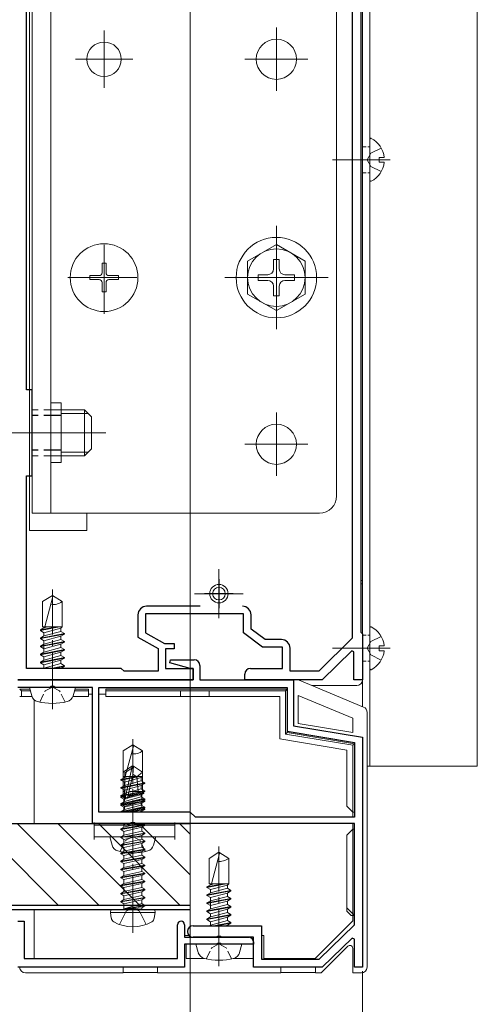
# Model space of a CAD drawing. Extents: x 0 to 1980, y 0 to 3205.
# Drawn here: x 1643 to 1722, y 1763 to 1934 of the extents above; entities that cross this region are included whole.
import ezdxf

# ---------------------------------------------------------------- set-up
doc = ezdxf.new("R2010")
doc.units = 0
for name, pattern in [('HIDDEN', [9.525, 6.35, -3.175]), ('YCENTER_1', [13, 10, -1, 1, -1]), ('YHIDDEN_1', [4, 3, -1])]:
    doc.linetypes.add(name, pattern=pattern)
for name, color, linetype, lineweight in [('YKK_11', 7, 'CONTINUOUS', 30), ('YKK_12', 2, 'CONTINUOUS', 13), ('YKK_13', 4, 'CONTINUOUS', 13), ('YKK_D', 6, 'CONTINUOUS', 13)]:
    doc.layers.add(name, color=color, linetype=linetype, lineweight=lineweight)

msp = doc.modelspace()

# ---------------------------------------------------------------- linework, layer by layer
at = {"layer": 'YKK_11', "color": 0, "linetype": 'ByBlock', "lineweight": -2, "ltscale": 0.5}
for p, q in [((1700.7, 1982.49), (1700.7, 1826.52)), ((1702.2, 1980.99), (1702.2, 1827.59)), ((1644, 1869.79), (1644, 1946.79)), ((1645, 1869.79), (1644, 1869.79)), ((1645, 1854.79), (1645, 1869.79)), ((1644, 1821.29), (1644, 1854.79)), ((1644, 1854.79), (1645, 1854.79)), ((1674.21, 1832.09), (1664.9, 1832.09)), ((1663.4, 1830.59), (1663.4, 1826.74)), ((1681.8, 1830.79), (1664.7, 1830.79)), ((1664.7, 1830.79), (1664.7, 1827.49)), ((1681.8, 1827.49), (1681.8, 1830.79)), ((1683.1, 1828.14), (1683.1, 1830.59)), ((1663.4, 1826.74), (1666.9, 1824.74)), ((1664.7, 1827.49), (1668.03, 1825.59)), ((1685.1, 1824.99), (1681.8, 1827.49)), ((1685.54, 1826.29), (1683.1, 1828.14)), ((1700.7, 1826.52), (1694.89, 1820.79)), ((1702.2, 1827.59), (1702.5, 1827.29)), ((1702.5, 1827.29), (1702.5, 1819.29)), ((1668.03, 1825.59), (1669.7, 1825.59)), ((1669.7, 1825.59), (1669.7, 1824.69)), ((1688.6, 1824.99), (1685.1, 1824.99)), ((1688.4, 1826.29), (1685.54, 1826.29)), ((1688.6, 1821.29), (1688.6, 1824.99)), ((1689.9, 1820.79), (1689.9, 1824.79)), ((1666.9, 1824.74), (1666.9, 1820.79)), ((1669.7, 1824.69), (1668.2, 1824.69)), ((1668.2, 1824.69), (1668.2, 1821.29)), ((1700.63, 1824.35), (1695.5, 1819.29)), ((1701, 1824.19), (1700.63, 1824.35)), ((1701, 1819.29), (1701, 1824.19)), ((1668.97, 1822.28), (1669.04, 1822.79)), ((1672.5, 1821.29), (1668.97, 1822.28)), ((1669.04, 1822.79), (1673.2, 1822.79)), ((1674.2, 1821.79), (1674.2, 1819.29)), ((1660.5, 1821.29), (1644, 1821.29)), ((1661, 1820.79), (1660.5, 1821.29)), ((1666.9, 1820.79), (1661, 1820.79)), ((1668.2, 1821.29), (1673, 1821.29)), ((1673, 1821.29), (1672.5, 1821.29)), ((1673, 1819.29), (1673, 1821.29)), ((1673, 1821.29), (1673, 1819.29)), ((1682, 1819.29), (1682, 1820.29)), ((1683, 1821.29), (1688.6, 1821.29)), ((1694.89, 1820.79), (1689.9, 1820.79)), ((1642.5, 1819.29), (1673, 1819.29)), ((1673, 1819.29), (1642.5, 1819.29)), ((1648.04, 1817.99), (1642.5, 1817.99)), ((1648.23, 1818.11), (1648.04, 1817.99)), ((1648.77, 1818.11), (1648.23, 1818.11)), ((1648.96, 1817.99), (1648.77, 1818.11)), ((1655.5, 1817.99), (1648.96, 1817.99)), ((1655.5, 1794.29), (1655.5, 1817.99)), ((1656.6, 1817.99), (1689.4, 1817.99)), ((1656.6, 1817.99), (1689.4, 1817.99)), ((1656.6, 1796.29), (1656.6, 1817.99)), ((1674.2, 1819.29), (1690.5, 1819.29)), ((1695.5, 1819.29), (1682, 1819.29)), ((1689.4, 1817.99), (1689.4, 1810.36)), ((1690.5, 1819.29), (1690.5, 1811.29)), ((1702.5, 1819.29), (1701, 1819.29)), ((1690.5, 1811.29), (1702.5, 1809.29)), ((1689.4, 1810.36), (1701.1, 1808.41)), ((1701.1, 1808.41), (1701.1, 1795.39)), ((1702.5, 1809.29), (1702.5, 1769.29)), ((1672.5, 1796.29), (1656.6, 1796.29)), ((1673.4, 1795.39), (1672.5, 1796.29)), ((1662.04, 1794.29), (1655.5, 1794.29)), ((1662.23, 1794.41), (1662.04, 1794.29)), ((1662.77, 1794.41), (1662.23, 1794.41)), ((1662.96, 1794.29), (1662.77, 1794.41)), ((1701.1, 1794.29), (1662.96, 1794.29)), ((1701.1, 1795.39), (1673.4, 1795.39)), ((1701.1, 1776.65), (1701.1, 1794.29)), ((1642.5, 1777.29), (1643.6, 1777.29)), ((1643.6, 1777.29), (1643.6, 1770.79)), ((1670.3, 1770.79), (1670.3, 1776.69)), ((1671.5, 1776.69), (1671.5, 1774.49)), ((1673, 1776.49), (1684.9, 1776.49)), ((1684.9, 1776.49), (1684.9, 1770.69)), ((1694.94, 1770.69), (1701.1, 1776.65)), ((1671.5, 1774.49), (1682.7, 1774.49)), ((1677.04, 1774.49), (1673, 1774.49)), ((1677.23, 1774.61), (1677.04, 1774.49)), ((1677.23, 1773.41), (1677.04, 1773.29)), ((1677.77, 1774.61), (1677.23, 1774.61)), ((1677.77, 1773.41), (1677.23, 1773.41)), ((1677.96, 1774.49), (1677.77, 1774.61)), ((1677.96, 1773.29), (1677.77, 1773.41)), ((1683.5, 1774.49), (1677.96, 1774.49)), ((1683.5, 1769.29), (1683.5, 1774.49)), ((1683.5, 1773.69), (1683.5, 1773.29)), ((1700.73, 1774.35), (1695.5, 1769.29)), ((1701.1, 1774.19), (1700.73, 1774.35)), ((1701.1, 1769.29), (1701.1, 1774.19)), ((1677.04, 1773.29), (1671.5, 1773.29)), ((1671.5, 1773.29), (1671.5, 1769.29)), ((1683.5, 1773.29), (1677.96, 1773.29)), ((1643.6, 1770.79), (1670.3, 1770.79)), ((1684.9, 1770.69), (1694.94, 1770.69)), ((1671.5, 1769.29), (1642.5, 1769.29)), ((1695.5, 1769.29), (1683.5, 1769.29)), ((1702.5, 1769.29), (1701.1, 1769.29))]:
    msp.add_line(p, q, dxfattribs=at)
at = {"layer": 'YKK_11', "color": 2, "ltscale": 0.5}
for p, q in [((1677.5, 1836.79), (1677.5, 1831.79)), ((1680, 1834.29), (1675, 1834.29))]:
    msp.add_line(p, q, dxfattribs=at)
at = {"layer": 'YKK_11', "color": 0, "linetype": 'ByBlock', "lineweight": -2, "ltscale": 0.5}
for centre, radius, start, end in [((1664.9, 1830.59), 1.5, 90, 180), ((1681.6, 1830.59), 1.5, 0, 90), ((1688.4, 1824.79), 1.5, 0, 90), ((1673.2, 1821.79), 1, 0, 90), ((1683, 1820.29), 1, 90, 180), ((1670.9, 1776.69), 0.6, 90, 180), ((1670.9, 1776.69), 0.6, 0, 90), ((1673, 1775.49), 1, 90, 180), ((1673, 1775.49), 1, 180, 270), ((1682.7, 1773.69), 0.8, 0, 90)]:
    msp.add_arc(centre, radius, start, end, dxfattribs=at)
at = {"layer": 'YKK_12', "ltscale": 3}
msp.add_line((1672.5, 2582.29), (1672.5, 1647.52), dxfattribs=at)
at = {"layer": 'YKK_12'}
for p, q in [((1702.5, 2011.29), (1702.5, 1814.63)), ((1702.5, 2011.29), (1702.5, 1814.63)), ((1687.5, 1921.79), (1687.5, 1932.79)), ((1657.5, 1922.29), (1657.5, 1932.29)), ((1652.5, 1927.29), (1662.5, 1927.29)), ((1682, 1927.29), (1693, 1927.29)), ((1707.3, 1909.79), (1697.3, 1909.79)), ((1657.5, 1884.29), (1657.5, 1894.29)), ((1657.5, 1893.54), (1657.5, 1885.04)), ((1687.5, 1894.79), (1687.5, 1883.79)), ((1652.5, 1889.29), (1662.5, 1889.29)), ((1661.75, 1889.29), (1653.25, 1889.29)), ((1693, 1889.29), (1682, 1889.29)), ((1687.5, 1854.79), (1687.5, 1865.79)), ((1631.3, 1862.29), (1657.8, 1862.29)), ((1654.1, 1862.29), (1639.1, 1862.29)), ((1682, 1860.29), (1693, 1860.29)), ((1677.5, 1838.54), (1677.5, 1830.04)), ((1702.5, 1836.59), (1702.2, 1836.59)), ((1702.5, 1835.99), (1702.2, 1835.99)), ((1673.25, 1834.29), (1681.75, 1834.29)), ((1707.3, 1824.79), (1697.3, 1824.79))]:
    msp.add_line(p, q, dxfattribs=at)
at = {"layer": 'YKK_12', "linetype": 'YCENTER_1', "ltscale": 0.5}
for p, q in [((1687.5, 1880.29), (1687.5, 1898.29)), ((1678.5, 1889.29), (1696.5, 1889.29))]:
    msp.add_line(p, q, dxfattribs=at)
at = {"layer": 'YKK_12', "linetype": 'YCENTER_1'}
for p, q in [((1657.5, 1882.99), (1657.5, 1895.59)), ((1651.2, 1889.29), (1663.8, 1889.29)), ((1648.5, 1814.19), (1648.5, 1834.99)), ((1662.5, 1788.19), (1662.5, 1808.99)), ((1677.5, 1769.49), (1677.5, 1790.29))]:
    msp.add_line(p, q, dxfattribs=at)
at = {"layer": 'YKK_13'}
for p, q in [((1722.5, 1987.29), (1722.5, 1804.29)), ((1702.5, 1984.79), (1702.5, 1814.63)), ((1702.5, 1984.29), (1702.5, 1819.29)), ((1703.8, 1984.79), (1703.8, 1804.29)), ((1644.5, 1845.29), (1644.5, 1980.29)), ((1645, 1848.29), (1645, 1968.29)), ((1648.2, 1848.29), (1648.2, 1968.29)), ((1698, 1851.29), (1698, 1965.29)), ((1703.8, 1913.39), (1703.8, 1906.2)), ((1705.4, 1909.37), (1705.4, 1910.22)), ((1706.28, 1910.22), (1705.4, 1910.22)), ((1706.28, 1909.37), (1705.4, 1909.37)), ((1650, 1867.49), (1648.2, 1867.49)), ((1650, 1857.09), (1650, 1867.49)), ((1654.1, 1866.29), (1650, 1866.29)), ((1654.1, 1858.29), (1654.1, 1866.29)), ((1655.3, 1865.09), (1654.1, 1866.29)), ((1654.75, 1865.65), (1650, 1865.65)), ((1655.3, 1859.49), (1655.3, 1865.09)), ((1655.3, 1859.49), (1654.1, 1858.29)), ((1654.75, 1858.94), (1650, 1858.94)), ((1650, 1858.29), (1654.1, 1858.29)), ((1650, 1857.09), (1648.2, 1857.09)), ((1695, 1848.29), (1645, 1848.29)), ((1654.5, 1845.29), (1654.5, 1848.29)), ((1644.5, 1845.29), (1654.5, 1845.29)), ((1648.5, 1833.99), (1646.8, 1832.93)), ((1648.6, 1833.77), (1647.18, 1828.49)), ((1648.5, 1833.99), (1650.2, 1832.93)), ((1646.8, 1828.49), (1646.8, 1832.93)), ((1650.2, 1828.49), (1650.2, 1832.93)), ((1646.4, 1827.87), (1649.75, 1828.49)), ((1646.4, 1827.97), (1649.21, 1828.49)), ((1647.03, 1828.33), (1646.4, 1827.97)), ((1646.8, 1828.49), (1650.2, 1828.49)), ((1647.03, 1828.49), (1647.03, 1828.33)), ((1647.65, 1828.49), (1647.03, 1828.33)), ((1647.03, 1827.5), (1649.97, 1828.29)), ((1649.97, 1828.29), (1650.2, 1828.49)), ((1649.97, 1828.29), (1649.97, 1827.72)), ((1703.8, 1828.39), (1703.8, 1821.2)), ((1646.4, 1827.97), (1646.4, 1827.87)), ((1647.03, 1827.5), (1646.4, 1827.87)), ((1646.4, 1826.57), (1650.6, 1827.36)), ((1646.4, 1826.47), (1650.6, 1827.26)), ((1647.03, 1826.93), (1646.4, 1826.57)), ((1646.4, 1826.57), (1646.4, 1826.47)), ((1649.97, 1827.72), (1647.03, 1826.93)), ((1647.03, 1827.5), (1647.03, 1826.93)), ((1647.03, 1826.1), (1649.97, 1826.89)), ((1649.97, 1827.72), (1650.6, 1827.36)), ((1649.97, 1826.89), (1650.6, 1827.26)), ((1649.97, 1826.89), (1649.97, 1826.32)), ((1650.6, 1827.36), (1650.6, 1827.26)), ((1647.03, 1826.1), (1646.4, 1826.47)), ((1646.4, 1825.17), (1650.6, 1825.96)), ((1646.4, 1825.07), (1650.6, 1825.86)), ((1647.03, 1825.53), (1646.4, 1825.17)), ((1646.4, 1825.17), (1646.4, 1825.07)), ((1647.03, 1824.7), (1646.4, 1825.07)), ((1649.97, 1826.32), (1647.03, 1825.53)), ((1647.03, 1826.1), (1647.03, 1824.13)), ((1647.03, 1824.7), (1649.97, 1825.49)), ((1649.97, 1824.92), (1647.03, 1824.13)), ((1649.97, 1826.32), (1650.6, 1825.96)), ((1649.97, 1825.49), (1650.6, 1825.86)), ((1649.97, 1825.49), (1649.97, 1824.92)), ((1649.97, 1824.92), (1650.6, 1824.56)), ((1650.6, 1825.96), (1650.6, 1825.86)), ((1705.4, 1824.37), (1705.4, 1825.22)), ((1706.28, 1825.22), (1705.4, 1825.22)), ((1646.4, 1823.77), (1650.6, 1824.56)), ((1646.4, 1823.67), (1650.6, 1824.46)), ((1647.03, 1824.13), (1646.4, 1823.77)), ((1646.4, 1823.77), (1646.4, 1823.67)), ((1647.03, 1823.3), (1646.4, 1823.67)), ((1646.4, 1822.37), (1650.6, 1823.16)), ((1647.03, 1823.3), (1649.97, 1824.09)), ((1649.97, 1823.52), (1647.03, 1822.73)), ((1647.03, 1823.3), (1647.03, 1822.73)), ((1649.97, 1824.09), (1650.6, 1824.46)), ((1649.97, 1824.09), (1649.97, 1823.52)), ((1649.97, 1823.52), (1650.6, 1823.16)), ((1650.6, 1824.56), (1650.6, 1824.46)), ((1650.6, 1823.16), (1650.6, 1823.06)), ((1706.28, 1824.37), (1705.4, 1824.37)), ((1646.4, 1822.27), (1650.6, 1823.06)), ((1647.03, 1822.73), (1646.4, 1822.37)), ((1646.4, 1822.37), (1646.4, 1822.27)), ((1647.03, 1821.9), (1646.4, 1822.27)), ((1647.03, 1821.9), (1649.97, 1822.69)), ((1649.97, 1822.12), (1647.03, 1821.33)), ((1647.03, 1821.9), (1647.03, 1821.33)), ((1648.15, 1821.29), (1650.6, 1821.76)), ((1648.68, 1821.29), (1650.6, 1821.66)), ((1649.97, 1822.69), (1650.6, 1823.06)), ((1649.97, 1822.69), (1649.97, 1822.12)), ((1649.97, 1822.12), (1650.6, 1821.76)), ((1649.97, 1821.29), (1650.6, 1821.66)), ((1650.6, 1821.76), (1650.6, 1821.66)), ((1649.97, 1821.29), (1649.97, 1821.29)), ((1644.9, 1816.52), (1644.5, 1817.99)), ((1652.5, 1817.99), (1644.5, 1817.99)), ((1652.1, 1816.52), (1652.5, 1817.99)), ((1693.7, 1818.29), (1701.5, 1818.29)), ((1662.5, 1807.99), (1660.8, 1806.93)), ((1662.6, 1807.77), (1661.18, 1802.49)), ((1662.5, 1807.99), (1664.2, 1806.93)), ((1660.8, 1802.49), (1660.8, 1806.93)), ((1664.2, 1802.49), (1664.2, 1806.93)), ((1660.8, 1803.25), (1662.35, 1804.29)), ((1662.65, 1804.29), (1662.35, 1804.29)), ((1662.35, 1803.93), (1662.35, 1804.29)), ((1662.5, 1802.79), (1662.5, 1804.29)), ((1662.5, 1802.79), (1662.65, 1804.29)), ((1664.2, 1803.25), (1662.65, 1804.29)), ((1722.5, 1804.29), (1703.3, 1804.29)), ((1660.8, 1799.89), (1660.8, 1803.25)), ((1660.8, 1803.25), (1661.1, 1803.09)), ((1661.1, 1803.09), (1662.35, 1803.93)), ((1661.1, 1798.84), (1661.1, 1803.09)), ((1661.16, 1798.69), (1662.35, 1803.93)), ((1661.59, 1798.79), (1662.5, 1802.79)), ((1662.5, 1802.9), (1663.2, 1802.39)), ((1663.2, 1802.39), (1664.2, 1803.25)), ((1664.2, 1799.89), (1664.2, 1803.25)), ((1660.4, 1801.86), (1663.75, 1802.49)), ((1660.4, 1801.96), (1663.21, 1802.49)), ((1661.03, 1802.32), (1660.4, 1801.96)), ((1660.4, 1801.96), (1660.4, 1801.86)), ((1661.03, 1801.5), (1660.4, 1801.86)), ((1660.4, 1800.56), (1664.6, 1801.35)), ((1660.4, 1800.46), (1664.6, 1801.25)), ((1661.03, 1800.92), (1660.4, 1800.56)), ((1660.8, 1802.49), (1664.2, 1802.49)), ((1661.03, 1802.49), (1661.03, 1802.32)), ((1661.65, 1802.49), (1661.03, 1802.32)), ((1661.03, 1801.5), (1663.97, 1802.29)), ((1663.97, 1801.71), (1661.03, 1800.92)), ((1661.03, 1801.5), (1661.03, 1800.92)), ((1661.03, 1800.1), (1663.97, 1800.89)), ((1663.2, 1802.39), (1663.45, 1799.89)), ((1663.97, 1802.29), (1664.2, 1802.49)), ((1663.97, 1802.29), (1663.97, 1801.71)), ((1663.97, 1801.71), (1664.6, 1801.35)), ((1663.97, 1800.89), (1664.6, 1801.25)), ((1663.97, 1800.89), (1663.97, 1800.31)), ((1664.6, 1801.35), (1664.6, 1801.25)), ((1660.4, 1800.56), (1660.4, 1800.46)), ((1661.03, 1800.1), (1660.4, 1800.46)), ((1660.4, 1799.16), (1664.6, 1799.95)), ((1660.4, 1799.06), (1664.6, 1799.85)), ((1661.03, 1799.52), (1660.4, 1799.16)), ((1660.4, 1798.94), (1660.82, 1799.19)), ((1660.4, 1799.16), (1660.4, 1799.06)), ((1660.8, 1799.89), (1661.1, 1799.89)), ((1660.82, 1799.19), (1660.82, 1799.89)), ((1660.82, 1799.19), (1661.1, 1799.24)), ((1663.97, 1800.31), (1661.03, 1799.52)), ((1661.03, 1800.1), (1661.03, 1798.12)), ((1661.03, 1798.7), (1663.97, 1799.49)), ((1661.54, 1798.68), (1664.05, 1799.34)), ((1661.65, 1799.06), (1664.4, 1799.54)), ((1661.68, 1799.17), (1664.4, 1799.64)), ((1661.72, 1799.34), (1664.18, 1799.77)), ((1661.96, 1799.89), (1664.2, 1799.89)), ((1663.97, 1800.31), (1664.6, 1799.95)), ((1663.97, 1799.49), (1664.6, 1799.85)), ((1663.97, 1799.49), (1663.97, 1798.91)), ((1664.4, 1799.54), (1664.05, 1799.34)), ((1664.05, 1798.56), (1664.05, 1799.34)), ((1664.18, 1799.77), (1664.18, 1799.89)), ((1664.4, 1799.64), (1664.18, 1799.77)), ((1664.4, 1799.54), (1664.4, 1799.64)), ((1664.6, 1799.95), (1664.6, 1799.85)), ((1660.4, 1798.94), (1661.1, 1799.07)), ((1661.03, 1798.7), (1660.4, 1799.06)), ((1660.4, 1798.84), (1661.1, 1798.97)), ((1660.4, 1798.84), (1660.4, 1798.94)), ((1660.4, 1798.84), (1660.95, 1798.53)), ((1660.4, 1797.76), (1664.6, 1798.55)), ((1660.4, 1797.66), (1664.6, 1798.45)), ((1660.4, 1797.54), (1664.6, 1798.24)), ((1664.6, 1798.14), (1660.4, 1797.44)), ((1661.03, 1798.12), (1660.4, 1797.76)), ((1660.4, 1797.54), (1660.95, 1797.86)), ((1660.4, 1797.76), (1660.4, 1797.66)), ((1661.03, 1797.3), (1660.4, 1797.66)), ((1660.4, 1797.44), (1660.4, 1797.54)), ((1660.4, 1797.44), (1660.95, 1797.13)), ((1660.95, 1798.53), (1661.26, 1798.61)), ((1660.95, 1797.86), (1664.05, 1798.56)), ((1660.95, 1797.86), (1660.95, 1798.53)), ((1660.95, 1797.13), (1664.05, 1797.83)), ((1663.97, 1798.91), (1661.03, 1798.12)), ((1661.03, 1797.3), (1663.97, 1798.09)), ((1663.97, 1797.51), (1661.03, 1796.72)), ((1663.97, 1798.91), (1664.6, 1798.55)), ((1663.97, 1798.09), (1664.6, 1798.45)), ((1663.97, 1798.09), (1663.97, 1797.51)), ((1663.97, 1797.51), (1664.6, 1797.15)), ((1664.6, 1798.24), (1664.05, 1798.56)), ((1664.6, 1798.14), (1664.05, 1797.83)), ((1664.05, 1797.16), (1664.05, 1797.83)), ((1664.6, 1798.55), (1664.6, 1798.45)), ((1664.6, 1798.14), (1664.6, 1798.24)), ((1660.4, 1796.36), (1664.6, 1797.15)), ((1661.03, 1796.72), (1660.4, 1796.36)), ((1660.4, 1796.36), (1660.4, 1796.29)), ((1660.57, 1796.29), (1664.6, 1797.05)), ((1660.66, 1796.29), (1660.95, 1796.46)), ((1660.95, 1796.46), (1664.05, 1797.16)), ((1660.95, 1796.46), (1660.95, 1797.13)), ((1661.03, 1797.3), (1661.03, 1796.72)), ((1661.3, 1796.29), (1664.6, 1796.84)), ((1664.6, 1796.74), (1661.9, 1796.29)), ((1662.49, 1796.29), (1663.97, 1796.69)), ((1663.46, 1796.29), (1664.05, 1796.43)), ((1663.97, 1796.69), (1664.6, 1797.05)), ((1663.97, 1796.69), (1663.97, 1796.29)), ((1664.6, 1796.84), (1664.05, 1797.16)), ((1664.6, 1796.74), (1664.05, 1796.43)), ((1664.05, 1796.29), (1664.05, 1796.43)), ((1664.6, 1797.15), (1664.6, 1797.05)), ((1664.6, 1796.74), (1664.6, 1796.84)), ((1660.4, 1793.34), (1664.6, 1794.04)), ((1664.6, 1793.94), (1660.4, 1793.24)), ((1660.95, 1793.66), (1663.75, 1794.29)), ((1660.95, 1793.66), (1660.95, 1794.29)), ((1661.03, 1794.29), (1661.03, 1793.99)), ((1662.78, 1794.4), (1661.28, 1793.99)), ((1662.68, 1793.99), (1664.29, 1794.29)), ((1663.21, 1793.99), (1664.6, 1794.25)), ((1664.6, 1793.94), (1664.05, 1793.63)), ((1664.15, 1793.99), (1664.6, 1794.25)), ((1664.6, 1794.04), (1664.17, 1794.29)), ((1664.6, 1794.29), (1664.6, 1794.25)), ((1664.6, 1793.94), (1664.6, 1794.04)), ((1672.5, 1794.29), (1672.5, 1779.29)), ((1660.4, 1793.34), (1660.95, 1793.66)), ((1660.4, 1793.24), (1660.4, 1793.34)), ((1660.4, 1793.24), (1660.95, 1792.93)), ((1660.4, 1791.94), (1664.6, 1792.64)), ((1664.6, 1792.54), (1660.4, 1791.84)), ((1660.4, 1791.94), (1660.95, 1792.26)), ((1660.95, 1792.93), (1664.05, 1793.63)), ((1660.95, 1792.26), (1664.05, 1792.96)), ((1660.95, 1792.26), (1660.95, 1792.93)), ((1660.95, 1791.53), (1664.05, 1792.23)), ((1664.05, 1792.96), (1664.05, 1793.63)), ((1664.6, 1792.64), (1664.05, 1792.96)), ((1664.6, 1792.54), (1664.05, 1792.23)), ((1664.05, 1791.56), (1664.05, 1792.23)), ((1664.6, 1792.54), (1664.6, 1792.64)), ((1658.9, 1790.51), (1658.5, 1791.99)), ((1666.5, 1791.99), (1658.5, 1791.99)), ((1660.4, 1791.84), (1660.4, 1791.94)), ((1660.4, 1791.84), (1660.95, 1791.53)), ((1660.4, 1790.54), (1664.6, 1791.24)), ((1664.6, 1791.14), (1660.4, 1790.44)), ((1660.4, 1790.54), (1660.95, 1790.86)), ((1660.4, 1790.44), (1660.4, 1790.54)), ((1660.95, 1790.86), (1660.95, 1791.53)), ((1660.95, 1790.86), (1662.5, 1791.21)), ((1660.95, 1790.13), (1664.05, 1790.83)), ((1662.5, 1791.21), (1664.05, 1791.56)), ((1664.6, 1791.24), (1664.05, 1791.56)), ((1664.6, 1791.14), (1664.05, 1790.83)), ((1664.05, 1790.16), (1664.05, 1790.83)), ((1664.6, 1791.14), (1664.6, 1791.24)), ((1666.1, 1790.51), (1666.5, 1791.99)), ((1660.4, 1790.44), (1660.95, 1790.13)), ((1660.4, 1789.14), (1664.6, 1789.84)), ((1664.6, 1789.74), (1660.4, 1789.04)), ((1660.4, 1789.14), (1660.95, 1789.46)), ((1660.4, 1789.04), (1660.4, 1789.14)), ((1660.4, 1789.04), (1660.95, 1788.73)), ((1660.95, 1789.46), (1660.95, 1790.13)), ((1660.95, 1789.46), (1662.5, 1789.81)), ((1660.95, 1788.73), (1664.05, 1789.43)), ((1662.5, 1789.81), (1664.05, 1790.16)), ((1664.6, 1789.84), (1664.05, 1790.16)), ((1664.6, 1789.74), (1664.05, 1789.43)), ((1664.05, 1788.76), (1664.05, 1789.43)), ((1664.6, 1789.74), (1664.6, 1789.84)), ((1677.5, 1789.29), (1675.8, 1788.23)), ((1677.6, 1789.07), (1676.18, 1783.79)), ((1677.5, 1789.29), (1679.2, 1788.23)), ((1660.4, 1787.74), (1664.6, 1788.44)), ((1664.6, 1788.34), (1660.4, 1787.64)), ((1660.4, 1787.74), (1660.95, 1788.06)), ((1660.4, 1787.64), (1660.4, 1787.74)), ((1660.4, 1787.64), (1660.95, 1787.33)), ((1660.95, 1788.06), (1660.95, 1788.73)), ((1660.95, 1788.06), (1662.5, 1788.41)), ((1660.95, 1787.33), (1664.05, 1788.03)), ((1660.95, 1786.66), (1660.95, 1787.33)), ((1662.5, 1788.41), (1664.05, 1788.76)), ((1662.5, 1787.01), (1664.05, 1787.36)), ((1664.6, 1788.44), (1664.05, 1788.76)), ((1664.6, 1788.34), (1664.05, 1788.03)), ((1664.05, 1787.36), (1664.05, 1788.03)), ((1664.6, 1787.04), (1664.05, 1787.36)), ((1664.6, 1788.34), (1664.6, 1788.44)), ((1675.8, 1783.79), (1675.8, 1788.23)), ((1679.2, 1783.79), (1679.2, 1788.23)), ((1660.4, 1786.34), (1664.6, 1787.04)), ((1664.6, 1786.94), (1660.4, 1786.24)), ((1660.4, 1786.34), (1660.95, 1786.66)), ((1660.4, 1786.24), (1660.4, 1786.34)), ((1660.4, 1786.24), (1660.95, 1785.93)), ((1660.4, 1784.94), (1664.6, 1785.64)), ((1664.6, 1785.54), (1660.4, 1784.84)), ((1660.95, 1786.66), (1662.5, 1787.01)), ((1660.95, 1785.93), (1664.05, 1786.63)), ((1660.95, 1785.26), (1664.05, 1785.96)), ((1660.95, 1785.26), (1660.95, 1785.93)), ((1664.6, 1786.94), (1664.05, 1786.63)), ((1664.05, 1785.96), (1664.05, 1786.63)), ((1664.6, 1785.64), (1664.05, 1785.96)), ((1664.6, 1785.54), (1664.05, 1785.23)), ((1664.6, 1786.94), (1664.6, 1787.04)), ((1664.6, 1785.54), (1664.6, 1785.64)), ((1660.4, 1784.94), (1660.95, 1785.26)), ((1660.4, 1784.84), (1660.4, 1784.94)), ((1660.4, 1784.84), (1660.95, 1784.53)), ((1660.4, 1783.54), (1664.6, 1784.24)), ((1664.6, 1784.14), (1660.4, 1783.44)), ((1660.4, 1783.54), (1660.95, 1783.86)), ((1660.95, 1784.53), (1664.05, 1785.23)), ((1660.95, 1783.86), (1664.05, 1784.56)), ((1660.95, 1783.86), (1660.95, 1784.53)), ((1660.95, 1783.13), (1664.05, 1783.83)), ((1664.05, 1784.56), (1664.05, 1785.23)), ((1664.6, 1784.24), (1664.05, 1784.56)), ((1664.6, 1784.14), (1664.05, 1783.83)), ((1664.05, 1783.16), (1664.05, 1783.83)), ((1664.6, 1784.14), (1664.6, 1784.24)), ((1675.4, 1783.17), (1678.75, 1783.79)), ((1675.4, 1783.27), (1678.21, 1783.79)), ((1675.8, 1783.79), (1679.2, 1783.79)), ((1676.03, 1783.79), (1676.03, 1783.63)), ((1676.65, 1783.79), (1676.03, 1783.63)), ((1678.97, 1783.59), (1679.2, 1783.79)), ((1660.4, 1783.44), (1660.4, 1783.54)), ((1660.4, 1783.44), (1660.95, 1783.13)), ((1660.4, 1782.14), (1664.6, 1782.84)), ((1664.6, 1782.74), (1660.4, 1782.04)), ((1660.4, 1782.14), (1660.95, 1782.46)), ((1660.4, 1782.04), (1660.4, 1782.14)), ((1660.4, 1782.04), (1660.95, 1781.73)), ((1660.95, 1782.46), (1664.05, 1783.16)), ((1660.95, 1782.46), (1660.95, 1783.13)), ((1660.95, 1781.73), (1664.05, 1782.43)), ((1664.6, 1782.84), (1664.05, 1783.16)), ((1664.6, 1782.74), (1664.05, 1782.43)), ((1664.05, 1781.76), (1664.05, 1782.43)), ((1664.6, 1782.74), (1664.6, 1782.84)), ((1676.03, 1783.63), (1675.4, 1783.27)), ((1675.4, 1783.27), (1675.4, 1783.17)), ((1676.03, 1782.8), (1675.4, 1783.17)), ((1675.4, 1781.87), (1679.6, 1782.66)), ((1675.4, 1781.77), (1679.6, 1782.56)), ((1676.03, 1782.23), (1675.4, 1781.87)), ((1676.03, 1782.8), (1678.97, 1783.59)), ((1678.97, 1783.02), (1676.03, 1782.23)), ((1676.03, 1782.8), (1676.03, 1782.23)), ((1676.03, 1781.4), (1678.97, 1782.19)), ((1678.97, 1783.59), (1678.97, 1783.02)), ((1678.97, 1783.02), (1679.6, 1782.66)), ((1678.97, 1782.19), (1679.6, 1782.56)), ((1678.97, 1782.19), (1678.97, 1781.62)), ((1679.6, 1782.66), (1679.6, 1782.56)), ((1660.4, 1780.74), (1664.6, 1781.44)), ((1664.6, 1781.34), (1660.4, 1780.64)), ((1660.4, 1780.74), (1660.95, 1781.06)), ((1660.4, 1780.64), (1660.4, 1780.74)), ((1660.4, 1780.64), (1660.95, 1780.33)), ((1660.95, 1781.06), (1664.05, 1781.76)), ((1660.95, 1781.06), (1660.95, 1781.73)), ((1660.95, 1780.33), (1664.05, 1781.03)), ((1660.95, 1779.49), (1660.95, 1780.33)), ((1664.05, 1780.36), (1661, 1779.44)), ((1664.6, 1781.44), (1664.05, 1781.76)), ((1664.6, 1781.34), (1664.05, 1781.03)), ((1664.05, 1780.36), (1664.05, 1781.03)), ((1664.6, 1780.04), (1664.05, 1780.36)), ((1664.6, 1781.34), (1664.6, 1781.44)), ((1675.4, 1781.87), (1675.4, 1781.77)), ((1676.03, 1781.4), (1675.4, 1781.77)), ((1675.4, 1780.47), (1679.6, 1781.26)), ((1675.4, 1780.37), (1679.6, 1781.16)), ((1676.03, 1780.83), (1675.4, 1780.47)), ((1675.4, 1780.47), (1675.4, 1780.37)), ((1676.03, 1780), (1675.4, 1780.37)), ((1678.97, 1781.62), (1676.03, 1780.83)), ((1676.03, 1781.4), (1676.03, 1779.43)), ((1676.03, 1780), (1678.97, 1780.79)), ((1678.97, 1781.62), (1679.6, 1781.26)), ((1678.97, 1780.79), (1679.6, 1781.16)), ((1678.97, 1780.79), (1678.97, 1780.22)), ((1679.6, 1781.26), (1679.6, 1781.16)), ((1658.59, 1778.79), (1658.68, 1779.29)), ((1658.59, 1778.79), (1658.76, 1777.82)), ((1658.59, 1778.79), (1666.41, 1778.79)), ((1658.68, 1779.29), (1666.32, 1779.29)), ((1661, 1779.44), (1664.6, 1780.04)), ((1664.6, 1779.94), (1661, 1779.34)), ((1661, 1779.34), (1664.05, 1779.63)), ((1661, 1779.34), (1661, 1779.44)), ((1664.6, 1779.94), (1664.05, 1779.63)), ((1664.05, 1779.49), (1664.05, 1779.63)), ((1664.6, 1779.94), (1664.6, 1780.04)), ((1664.6, 1779.94), (1664.6, 1780.04)), ((1666.41, 1778.79), (1666.24, 1777.82)), ((1666.41, 1778.79), (1666.32, 1779.29)), ((1675.4, 1779.07), (1679.6, 1779.86)), ((1675.4, 1778.97), (1679.6, 1779.76)), ((1676.03, 1779.43), (1675.4, 1779.07)), ((1675.4, 1779.07), (1675.4, 1778.97)), ((1676.03, 1778.6), (1675.4, 1778.97)), ((1678.97, 1780.22), (1676.03, 1779.43)), ((1676.03, 1778.6), (1678.97, 1779.39)), ((1678.97, 1778.82), (1676.03, 1778.03)), ((1676.03, 1778.6), (1676.03, 1778.03)), ((1678.97, 1780.22), (1679.6, 1779.86)), ((1678.97, 1779.39), (1679.6, 1779.76)), ((1678.97, 1779.39), (1678.97, 1778.82)), ((1678.97, 1778.82), (1679.6, 1778.46)), ((1679.6, 1779.86), (1679.6, 1779.76)), ((1675.4, 1777.67), (1679.6, 1778.46)), ((1675.4, 1777.57), (1679.6, 1778.36)), ((1676.03, 1778.03), (1675.4, 1777.67)), ((1675.4, 1777.67), (1675.4, 1777.57)), ((1676.03, 1777.2), (1675.4, 1777.57)), ((1676.03, 1777.2), (1678.97, 1777.99)), ((1678.97, 1777.42), (1676.03, 1776.63)), ((1676.03, 1777.2), (1676.03, 1776.63)), ((1676.62, 1776.49), (1679.6, 1777.06)), ((1677.15, 1776.49), (1679.6, 1776.96)), ((1678.97, 1777.99), (1679.6, 1778.36)), ((1678.97, 1777.99), (1678.97, 1777.42)), ((1678.97, 1777.42), (1679.6, 1777.06)), ((1678.97, 1776.59), (1679.6, 1776.96)), ((1679.6, 1778.46), (1679.6, 1778.36)), ((1679.6, 1777.06), (1679.6, 1776.96)), ((1676.03, 1776.63), (1675.8, 1776.49)), ((1678.6, 1776.49), (1678.97, 1776.59)), ((1678.97, 1776.59), (1678.97, 1776.49)), ((1673.9, 1771.82), (1673.5, 1773.29)), ((1681.5, 1773.29), (1673.5, 1773.29)), ((1681.1, 1771.82), (1681.5, 1773.29))]:
    msp.add_line(p, q, dxfattribs=at)
at = {"layer": 'YKK_13', "linetype": 'HIDDEN', "ltscale": 0.1}
for p, q in [((1702.5, 1912.04), (1703.8, 1912.04)), ((1702.5, 1907.54), (1703.8, 1907.54)), ((1702.5, 1827.04), (1703.8, 1827.04)), ((1702.5, 1822.54), (1703.8, 1822.54))]:
    msp.add_line(p, q, dxfattribs=at)
at = {"layer": 'YKK_13', "linetype": 'YHIDDEN_1'}
for p, q in [((1703.34, 1909.79), (1703.95, 1910.94)), ((1705.77, 1911.84), (1703.95, 1910.94)), ((1703.34, 1909.79), (1703.95, 1908.65)), ((1705.77, 1907.74), (1703.95, 1908.65)), ((1650, 1866.29), (1645, 1866.29)), ((1650, 1858.29), (1645, 1858.29)), ((1705.77, 1826.84), (1703.95, 1825.94)), ((1703.34, 1824.79), (1703.95, 1825.94)), ((1703.34, 1824.79), (1703.95, 1823.65)), ((1705.77, 1822.74), (1703.95, 1823.65)), ((1660.2, 1776.72), (1661.36, 1779.03)), ((1661.36, 1779.03), (1662.5, 1779.64)), ((1663.64, 1779.03), (1662.5, 1779.64)), ((1664.8, 1776.72), (1663.64, 1779.03))]:
    msp.add_line(p, q, dxfattribs=at)
at = {"layer": 'YKK_13', "linetype": 'Continuous', "ltscale": 0.5}
for p, q in [((1687.5, 1895.04), (1682.5, 1892.16)), ((1687.5, 1895.04), (1692.5, 1892.16)), ((1657.15, 1891.79), (1657.85, 1891.79)), ((1657.15, 1891.79), (1657.15, 1890.14)), ((1657.85, 1891.79), (1657.85, 1890.14)), ((1682.5, 1892.16), (1682.5, 1886.43)), ((1687, 1892.44), (1687, 1890.79)), ((1688, 1892.44), (1687, 1892.44)), ((1688, 1892.44), (1688, 1890.79)), ((1692.5, 1886.43), (1692.5, 1892.16)), ((1655, 1889.64), (1655, 1888.94)), ((1655, 1889.64), (1656.65, 1889.64)), ((1655, 1888.94), (1656.65, 1888.94)), ((1657.15, 1888.44), (1657.15, 1886.79)), ((1657.85, 1888.44), (1657.85, 1886.79)), ((1658.35, 1889.64), (1660, 1889.64)), ((1658.35, 1888.94), (1660, 1888.94)), ((1660, 1889.64), (1660, 1888.94)), ((1684.35, 1889.79), (1686, 1889.79)), ((1684.35, 1889.79), (1684.35, 1888.79)), ((1684.35, 1888.79), (1686, 1888.79)), ((1689, 1889.79), (1690.65, 1889.79)), ((1689, 1888.79), (1690.65, 1888.79)), ((1690.65, 1888.79), (1690.65, 1889.79)), ((1657.15, 1886.79), (1657.85, 1886.79)), ((1687, 1887.79), (1687, 1886.14)), ((1688, 1887.79), (1688, 1886.14)), ((1687.5, 1883.54), (1682.5, 1886.43)), ((1687, 1886.14), (1688, 1886.14)), ((1687.5, 1883.54), (1692.5, 1886.43))]:
    msp.add_line(p, q, dxfattribs=at)
at = {"layer": 'YKK_13', "linetype": 'YHIDDEN_1', "lineweight": 30}
for p, q in [((1650, 1865.29), (1645, 1865.29)), ((1650, 1859.29), (1645, 1859.29))]:
    msp.add_line(p, q, dxfattribs=at)
at = {"layer": 'YKK_13', "linetype": 'YHIDDEN_1', "ltscale": 0.5}
for p, q in [((1647.24, 1817.36), (1648.5, 1818.03)), ((1649.76, 1817.36), (1648.5, 1818.03)), ((1646.3, 1815.43), (1647.24, 1817.36)), ((1650.7, 1815.43), (1649.76, 1817.36)), ((1660.3, 1789.43), (1661.24, 1791.36)), ((1661.24, 1791.36), (1662.5, 1792.03)), ((1663.76, 1791.36), (1662.5, 1792.03)), ((1664.7, 1789.43), (1663.76, 1791.36)), ((1675.3, 1770.73), (1676.24, 1772.66)), ((1676.24, 1772.66), (1677.5, 1773.33)), ((1678.76, 1772.66), (1677.5, 1773.33)), ((1679.7, 1770.73), (1678.76, 1772.66))]:
    msp.add_line(p, q, dxfattribs=at)
at = {"layer": 'YKK_13', "linetype": 'Continuous'}
for p, q in [((1691.48, 1819.22), (1702.69, 1814.55)), ((1642.8, 1817.69), (1643.1, 1817.39)), ((1642.8, 1817.69), (1644.58, 1817.69)), ((1642.8, 1816.39), (1643.1, 1816.39)), ((1643.1, 1816.39), (1643.1, 1817.39)), ((1643.1, 1817.39), (1644.66, 1817.39)), ((1644.93, 1816.39), (1643.1, 1816.39)), ((1654.8, 1816.39), (1652.07, 1816.39)), ((1652.34, 1817.39), (1654.8, 1817.39)), ((1652.42, 1817.69), (1654.8, 1817.69)), ((1654.8, 1817.39), (1654.8, 1817.69)), ((1654.8, 1817.39), (1654.8, 1816.39)), ((1654.8, 1816.79), (1655.5, 1816.79)), ((1656.6, 1816.79), (1657.8, 1816.79)), ((1657.8, 1817.69), (1689.4, 1817.69)), ((1657.8, 1817.69), (1657.8, 1817.39)), ((1657.8, 1816.39), (1657.8, 1817.39)), ((1657.8, 1817.39), (1670.8, 1817.39)), ((1670.8, 1816.39), (1657.8, 1816.39)), ((1670.8, 1817.39), (1670.8, 1816.39)), ((1671.3, 1817.39), (1670.8, 1817.39)), ((1670.8, 1816.39), (1671.3, 1816.39)), ((1671.3, 1817.39), (1675.3, 1817.39)), ((1675.3, 1816.39), (1671.3, 1816.39)), ((1675.8, 1817.39), (1675.3, 1817.39)), ((1675.3, 1816.39), (1675.8, 1816.39)), ((1675.8, 1816.39), (1675.8, 1817.39)), ((1675.8, 1817.39), (1689.1, 1817.39)), ((1688.1, 1816.39), (1675.8, 1816.39)), ((1688.1, 1809.01), (1688.1, 1816.39)), ((1689.4, 1817.69), (1689.1, 1817.39)), ((1689.1, 1817.39), (1689.1, 1809.85)), ((1689.4, 1817.69), (1689.4, 1810.11)), ((1691.3, 1811.72), (1691.3, 1816.59)), ((1700.8, 1812.63), (1691.3, 1816.59)), ((1645.3, 1794.29), (1645.3, 1815.85)), ((1703.3, 1769.29), (1703.3, 1813.63)), ((1700.8, 1810.14), (1691.3, 1811.72)), ((1700.8, 1810.14), (1700.8, 1812.63)), ((1689.4, 1810.11), (1689.1, 1809.85)), ((1689.1, 1809.85), (1700.8, 1807.9)), ((1689.4, 1810.11), (1701.1, 1808.16)), ((1699.8, 1807.06), (1688.1, 1809.01)), ((1701.1, 1808.16), (1700.8, 1807.9)), ((1700.8, 1807.9), (1700.8, 1796.29)), ((1701.1, 1808.16), (1701.1, 1796.29)), ((1699.8, 1797.29), (1699.8, 1807.06)), ((1700.8, 1796.29), (1699.8, 1797.29)), ((1700.8, 1796.29), (1701.1, 1796.29)), ((1700.8, 1796.29), (1700.8, 1795.39)), ((1655.8, 1794.49), (1655.8, 1793.99)), ((1655.8, 1793.99), (1655.8, 1791.99)), ((1656.8, 1793.99), (1655.8, 1793.99)), ((1656.8, 1793.99), (1668.8, 1793.99)), ((1669.8, 1793.99), (1668.8, 1793.99)), ((1669.8, 1793.99), (1669.8, 1794.49)), ((1669.8, 1791.99), (1669.8, 1793.99)), ((1700.8, 1794.29), (1700.8, 1793.29)), ((1699.8, 1792.29), (1700.8, 1793.29)), ((1699.8, 1779.6), (1699.8, 1792.29)), ((1700.8, 1793.29), (1700.8, 1778.59)), ((1701.1, 1793.29), (1700.8, 1793.29)), ((1701.1, 1793.29), (1701.1, 1778.29)), ((1655.8, 1791.99), (1656.8, 1791.99)), ((1655.8, 1791.99), (1655.8, 1791.49)), ((1668.8, 1791.99), (1656.8, 1791.99)), ((1668.8, 1791.99), (1669.8, 1791.99)), ((1669.8, 1791.49), (1669.8, 1791.99)), ((1645.3, 1770.79), (1645.3, 1779.29)), ((1699.8, 1779.6), (1699.8, 1779.05)), ((1700.8, 1778.59), (1699.8, 1779.6)), ((1699.8, 1779.05), (1700.55, 1778.29)), ((1700.8, 1778.29), (1700.8, 1778.59)), ((1701.1, 1778.29), (1700.8, 1778.59)), ((1700.8, 1777.33), (1694.26, 1770.79)), ((1700.55, 1778.29), (1700.8, 1778.29)), ((1701.1, 1778.29), (1700.8, 1778.29)), ((1700.8, 1778.29), (1700.8, 1777.33)), ((1670.3, 1770.79), (1670.3, 1774.79)), ((1671.5, 1774.79), (1672.29, 1774.79)), ((1684.9, 1774.79), (1685.3, 1774.79)), ((1685.3, 1774.79), (1685.3, 1770.79)), ((1683.5, 1773.29), (1671.8, 1773.29)), ((1671.8, 1773.29), (1671.8, 1770.79)), ((1695.3, 1768.29), (1699.95, 1772.94)), ((1700.8, 1772.59), (1700.8, 1768.29)), ((1660.8, 1770.79), (1645.3, 1770.79)), ((1660.8, 1770.79), (1666.8, 1770.79)), ((1670.3, 1770.79), (1666.8, 1770.79)), ((1675.01, 1770.79), (1671.8, 1770.79)), ((1683.5, 1770.79), (1679.99, 1770.79)), ((1688.3, 1770.79), (1685.3, 1770.79)), ((1688.3, 1770.69), (1688.3, 1770.79)), ((1688.3, 1770.79), (1694.26, 1770.79)), ((1694.26, 1770.79), (1694.3, 1770.79)), ((1694.3, 1770.79), (1694.3, 1770.69)), ((1643.8, 1768.29), (1660.8, 1768.29)), ((1660.8, 1768.29), (1660.8, 1769.29)), ((1666.8, 1768.39), (1660.8, 1768.39)), ((1666.8, 1769.29), (1666.8, 1768.29)), ((1666.8, 1768.29), (1688.3, 1768.29)), ((1688.3, 1768.29), (1688.3, 1769.29)), ((1694.3, 1768.39), (1688.3, 1768.39)), ((1694.3, 1769.29), (1694.3, 1768.29)), ((1694.3, 1768.29), (1695.3, 1768.29)), ((1700.8, 1768.29), (1702.3, 1768.29))]:
    msp.add_line(p, q, dxfattribs=at)
at = {"layer": 'YKK_13', "linetype": 'YCENTER_1'}
msp.add_line((1662.5, 1775.29), (1662.5, 1805.29), dxfattribs=at)
at = {"layer": 'YKK_13', "linetype": 'Continuous', "lineweight": 30, "ltscale": 0.5}
for p, q in [((1576.82, 1794.29), (1672.5, 1794.29)), ((1601.85, 1780.09), (1672.5, 1780.09)), ((1672.5, 1779.29), (1601.85, 1779.29))]:
    msp.add_line(p, q, dxfattribs=at)
at = {"layer": 'YKK_13', "linetype": 'Continuous', "lineweight": 13, "ltscale": 0.5}
for p, q in [((1649.51, 1780.09), (1635.31, 1794.29)), ((1656.58, 1780.09), (1642.38, 1794.29)), ((1663.65, 1780.09), (1649.45, 1794.29)), ((1670.72, 1780.09), (1656.52, 1794.29)), ((1672.5, 1785.39), (1663.59, 1794.29)), ((1672.5, 1792.46), (1670.66, 1794.29))]:
    msp.add_line(p, q, dxfattribs=at)
at = {"layer": 'YKK_13'}
for centre, radius in [((1657.5, 1927.29), 3), ((1687.5, 1927.29), 3.5), ((1687.5, 1860.29), 3.5), ((1677.5, 1834.29), 1.6), ((1677.5, 1834.29), 1.1)]:
    msp.add_circle(centre, radius, dxfattribs=at)
at = {"layer": 'YKK_13', "linetype": 'Continuous', "ltscale": 0.5}
for centre, radius in [((1657.5, 1889.29), 5.9), ((1687.5, 1889.29), 7), ((1687.5, 1889.29), 5)]:
    msp.add_circle(centre, radius, dxfattribs=at)
at = {"layer": 'YKK_13'}
for centre, radius, start, end in [((1703.95, 1913.39), 0.154, 62.719, 180), ((1702.1, 1909.79), 4.2, 5.8077, 62.719), ((1702.1, 1909.79), 4.2, 297.281, 354.1923), ((1703.95, 1906.2), 0.154, 180, 297.281), ((1695, 1851.29), 3, 270, 0), ((1648.4, 1833.82), 0.2, 345, 58), ((1648.66, 1834.9), 2.5, 260.3134, 308.0135), ((1703.95, 1828.39), 0.154, 62.719, 180), ((1702.1, 1824.79), 4.2, 5.8077, 62.719), ((1702.1, 1824.79), 4.2, 297.281, 354.1923), ((1703.95, 1821.2), 0.154, 180, 297.281), ((1701.5, 1819.29), 1, 270, 0), ((1646.25, 1816.88), 1.4, 195, 255.6767), ((1650.75, 1816.88), 1.4, 284.3233, 345), ((1648.5, 1825.69), 10.5, 255.6767, 284.3233), ((1662.4, 1807.82), 0.2, 345, 58), ((1662.66, 1808.9), 2.5, 260.3134, 308.0135), ((1661.35, 1798.84), 0.248, 180, 347.191), ((1660.25, 1790.88), 1.4, 195, 255.6767), ((1664.75, 1790.88), 1.4, 284.3233, 345), ((1662.5, 1799.69), 10.5, 255.6767, 284.3233), ((1677.4, 1789.12), 0.2, 345, 58), ((1677.66, 1790.2), 2.5, 260.3134, 308.0135), ((1660.75, 1779.49), 0.2, 270, 0), ((1664.25, 1779.49), 0.2, 180, 270), ((1659.65, 1777.98), 0.9, 190, 239.3641), ((1662.5, 1782.79), 6.5, 239.3641, 300.6359), ((1665.35, 1777.98), 0.9, 300.6359, 350), ((1675.25, 1772.18), 1.4, 195, 255.6767), ((1679.75, 1772.18), 1.4, 284.3233, 345), ((1677.5, 1780.99), 10.5, 255.6767, 284.3233)]:
    msp.add_arc(centre, radius, start, end, dxfattribs=at)
at = {"layer": 'YKK_13', "linetype": 'Continuous', "ltscale": 0.5}
for centre, radius, start, end in [((1656.65, 1890.14), 0.5, 270, 0), ((1658.35, 1890.14), 0.5, 180, 270), ((1686, 1890.79), 1, 270, 0), ((1689, 1890.79), 1, 180, 270), ((1656.65, 1888.44), 0.5, 0, 90), ((1658.35, 1888.44), 0.5, 90, 180), ((1686, 1887.79), 1, 0, 90), ((1689, 1887.79), 1, 90, 180)]:
    msp.add_arc(centre, radius, start, end, dxfattribs=at)
at = {"layer": 'YKK_13', "linetype": 'Continuous'}
msp.add_arc((1700.3, 1772.59), 0.5, 0, 135, dxfattribs=at)
for centre, major_axis, ratio, start_param, end_param in [((1691.1, 1818.29), (0.196, 0.982), 0.99806, 6.086163, 6.480208), ((1702.3, 1813.63), (0.834, 0.556), 0.997309, 5.696426, 6.869945), ((1643.8, 1769.3), (-0.71, -0.71), 0.99628, 5.499651, 7.06672), ((1702.3, 1769.3), (0.71, -0.71), 0.99628, 5.499651, 7.06672)]:
    msp.add_ellipse(centre, major_axis=major_axis, ratio=ratio, start_param=start_param, end_param=end_param, dxfattribs=at)
at = {"layer": 'YKK_D'}
for p, q in [((1672.5, 1778.29), (1672.5, 1718.29)), ((1672.5, 1778.29), (1672.5, 1668.29)), ((1672.5, 1778.29), (1672.5, 1668.29)), ((1702.5, 1768.59), (1702.5, 1668.29)), ((1702.5, 1768.59), (1702.5, 1743.29))]:
    msp.add_line(p, q, dxfattribs=at)

doc.saveas('drawing.dxf')
